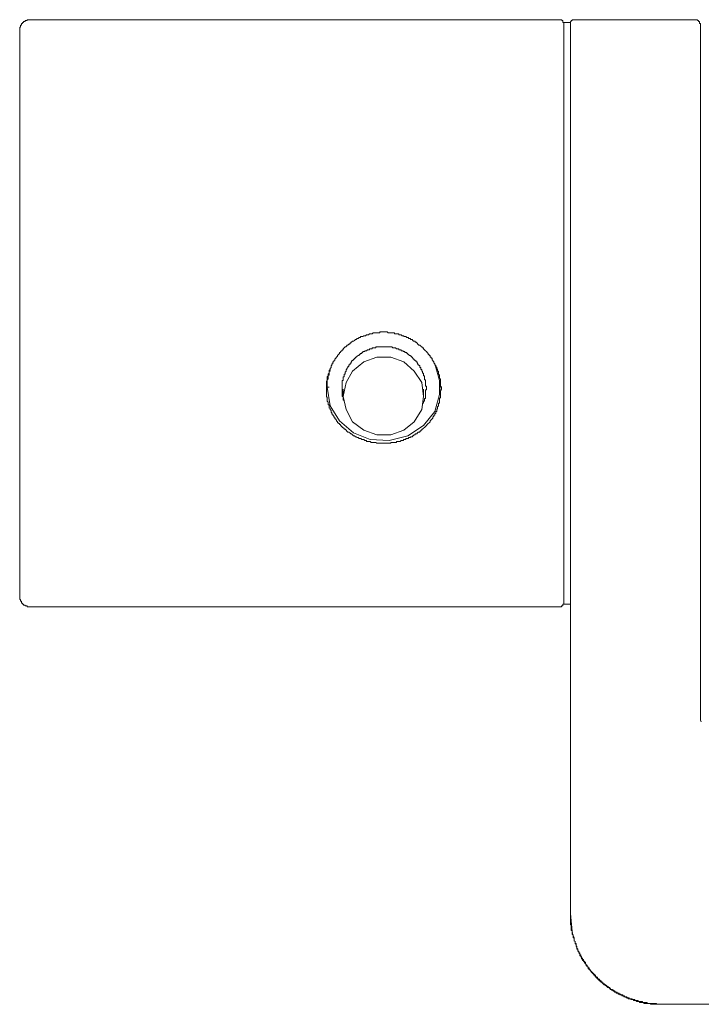
# Model space of a CAD drawing. Units: inches. Extents: x -523 to 439, y -170 to 516.
# Drawn here: x -391 to -339, y 36 to 112 of the extents above; entities that cross this region are included whole.
import ezdxf

# ---------------------------------------------------------------- set-up
doc = ezdxf.new("R2010")
doc.units = ezdxf.units.IN
doc.header["$MEASUREMENT"] = 0
doc.layers.add('图层 1', color=7, linetype='Continuous')

msp = doc.modelspace()

# ---------------------------------------------------------------- linework, layer by layer
at = {"layer": '图层 1', "color": 7, "lineweight": 9}
for points in [[(-390.288, 111.928), (-390.36, 111.928), (-390.434, 111.928), (-390.506, 111.928), (-390.506, 111.857), (-390.578, 111.857), (-390.65, 111.857), (-390.65, 111.787), (-390.721, 111.787), (-390.793, 111.787), (-390.793, 111.713), (-390.865, 111.713), (-390.865, 111.641), (-390.937, 111.641), (-390.937, 111.569), (-390.937, 111.497), (-391.009, 111.497), (-391.009, 111.425), (-391.009, 111.354), (-391.081, 111.354), (-391.081, 111.282), (-391.081, 111.21), (-391.081, 111.138)], [(-349.498, 111.928), (-390.288, 111.928)], [(-349.211, 111.641), (-349.211, 111.713), (-349.283, 111.713), (-349.283, 111.787), (-349.283, 111.857), (-349.355, 111.857), (-349.355, 111.928), (-349.427, 111.928), (-349.498, 111.928)], [(-348.708, 111.713), (-349.211, 111.713)], [(-349.211, 66.949), (-349.211, 111.713)], [(-348.421, 111.928), (-348.49, 111.928), (-348.562, 111.928), (-348.562, 111.857), (-348.636, 111.857), (-348.636, 111.787), (-348.708, 111.787), (-348.708, 111.713), (-348.708, 111.641)], [(-348.708, 66.949), (-348.708, 111.713)], [(-338.996, 111.928), (-348.421, 111.928)], [(-338.708, 111.569), (-338.708, 111.641), (-338.78, 111.641), (-338.78, 111.713), (-338.78, 111.787), (-338.852, 111.787), (-338.852, 111.857), (-338.924, 111.857), (-338.924, 111.928), (-338.996, 111.928)], [(-338.708, 91.635), (-338.708, 92.14), (-338.708, 92.713), (-338.708, 93.218), (-338.708, 93.434), (-338.708, 93.723), (-338.708, 93.937), (-338.708, 94.226), (-338.708, 94.44), (-338.708, 94.729), (-338.708, 94.945), (-338.708, 95.232), (-338.708, 95.45), (-338.708, 95.665), (-338.708, 95.953), (-338.708, 96.17), (-338.708, 96.455), (-338.708, 96.673), (-338.708, 96.889), (-338.708, 97.176), (-338.708, 97.392), (-338.708, 97.607), (-338.708, 97.897), (-338.708, 98.112), (-338.708, 98.326), (-338.708, 98.615), (-338.708, 98.831), (-338.708, 99.048), (-338.708, 99.264), (-338.708, 99.479), (-338.708, 99.767), (-338.708, 99.982), (-338.708, 100.2), (-338.708, 100.414), (-338.708, 100.631), (-338.708, 100.847), (-338.708, 101.062), (-338.708, 101.278), (-338.708, 101.493), (-338.708, 101.639), (-338.708, 101.711), (-338.708, 101.855), (-338.708, 101.926), (-338.708, 102.068), (-338.708, 102.14), (-338.708, 102.286), (-338.708, 102.358), (-338.708, 102.501), (-338.708, 102.573), (-338.708, 102.647), (-338.708, 102.789), (-338.708, 102.861), (-338.708, 103.004), (-338.708, 103.076), (-338.708, 103.148), (-338.708, 103.294), (-338.708, 103.364), (-338.708, 103.509), (-338.708, 103.581), (-338.708, 103.653), (-338.708, 103.797), (-338.708, 103.869), (-338.708, 103.942), (-338.708, 104.086), (-338.708, 104.156), (-338.708, 104.228), (-338.708, 104.374), (-338.708, 104.443), (-338.708, 104.515), (-338.708, 104.661), (-338.708, 104.733), (-338.708, 104.805), (-338.708, 104.948), (-338.708, 105.02), (-338.708, 105.092), (-338.708, 105.164), (-338.708, 105.308), (-338.708, 105.38), (-338.708, 105.451), (-338.708, 105.525), (-338.708, 105.669), (-338.708, 105.739), (-338.708, 105.811), (-338.708, 105.885), (-338.708, 105.956), (-338.708, 106.1), (-338.708, 106.172), (-338.708, 106.244), (-338.708, 106.316), (-338.708, 106.39), (-338.708, 106.461), (-338.708, 106.603), (-338.708, 106.675), (-338.708, 106.747), (-338.708, 106.819), (-338.708, 106.891), (-338.708, 106.962), (-338.708, 107.036), (-338.708, 107.106), (-338.708, 107.18), (-338.708, 107.252), (-338.708, 107.324), (-338.708, 107.467), (-338.708, 107.539), (-338.708, 107.611), (-338.708, 107.683), (-338.708, 107.755), (-338.708, 107.827), (-338.708, 107.898), (-338.708, 107.972), (-338.708, 108.044), (-338.708, 108.114), (-338.708, 108.186), (-338.708, 108.258), (-338.708, 108.332), (-338.708, 108.403), (-338.708, 108.475), (-338.708, 108.547), (-338.708, 108.619), (-338.708, 108.691), (-338.708, 108.763), (-338.708, 108.835), (-338.708, 108.906), (-338.708, 108.978), (-338.708, 109.05), (-338.708, 109.122), (-338.708, 109.194), (-338.708, 109.266), (-338.708, 109.338), (-338.708, 109.411), (-338.708, 109.481), (-338.708, 109.553), (-338.708, 109.627), (-338.708, 109.699), (-338.708, 109.771), (-338.708, 109.843), (-338.708, 109.912), (-338.708, 109.986), (-338.708, 110.058), (-338.708, 110.13), (-338.708, 110.202), (-338.708, 110.274), (-338.708, 110.346), (-338.708, 110.419), (-338.708, 110.489), (-338.708, 110.561), (-338.708, 110.633), (-338.708, 110.705), (-338.708, 110.779), (-338.708, 110.851), (-338.708, 110.922), (-338.708, 110.994), (-338.708, 111.066), (-338.708, 111.138), (-338.708, 111.21), (-338.708, 111.282), (-338.708, 111.354), (-338.708, 111.425), (-338.708, 111.497), (-338.708, 111.569), (-338.708, 111.641)], [(-391.081, 110.419), (-391.081, 111.138)], [(-391.081, 67.526), (-391.081, 110.419)], [(-348.708, 91.635), (-348.708, 79.544), (-348.708, 73.428), (-348.708, 67.382), (-348.708, 64.36), (-348.708, 61.336), (-348.708, 55.292), (-348.708, 49.248), (-348.708, 43.203)], [(-338.708, 58.171), (-338.708, 74.939), (-338.708, 91.635)], [(-358.636, 83.504), (-358.708, 83.358), (-358.708, 83.286), (-358.708, 83.142), (-358.708, 83.07), (-358.708, 82.999), (-358.708, 82.927), (-358.708, 82.855), (-358.778, 82.785), (-358.778, 82.711), (-358.778, 82.639), (-358.778, 82.567), (-358.778, 82.496), (-358.778, 82.424), (-358.852, 82.424), (-358.852, 82.352), (-358.852, 82.28), (-358.852, 82.208), (-358.923, 82.134), (-358.923, 82.062), (-358.923, 81.993), (-358.995, 81.919), (-358.995, 81.847), (-358.995, 81.775), (-359.067, 81.775), (-359.067, 81.703), (-359.067, 81.631), (-359.139, 81.631), (-359.139, 81.559), (-359.139, 81.488), (-359.211, 81.488), (-359.211, 81.416), (-359.283, 81.344), (-359.283, 81.272), (-359.355, 81.2), (-359.426, 81.128), (-359.498, 81.056), (-359.498, 80.983), (-359.57, 80.911), (-359.642, 80.839), (-359.716, 80.767), (-359.788, 80.697), (-359.858, 80.623), (-359.929, 80.551), (-360.001, 80.48), (-360.075, 80.406), (-360.147, 80.406), (-360.147, 80.336), (-360.217, 80.336), (-360.217, 80.264), (-360.289, 80.264), (-360.289, 80.192), (-360.361, 80.192), (-360.434, 80.192), (-360.434, 80.12), (-360.506, 80.12), (-360.506, 80.049), (-360.578, 80.049), (-360.65, 80.049), (-360.65, 79.977), (-360.722, 79.977), (-360.794, 79.905), (-360.866, 79.905), (-360.866, 79.833), (-360.937, 79.833), (-361.009, 79.833), (-361.009, 79.761), (-361.081, 79.761), (-361.153, 79.761), (-361.153, 79.687), (-361.225, 79.687), (-361.297, 79.687), (-361.369, 79.687), (-361.369, 79.615), (-361.44, 79.615), (-361.512, 79.615), (-361.584, 79.544), (-361.658, 79.544), (-361.73, 79.544), (-361.802, 79.472), (-361.872, 79.472), (-361.943, 79.472), (-362.015, 79.472), (-362.089, 79.472), (-362.089, 79.4), (-362.161, 79.4), (-362.233, 79.4), (-362.303, 79.4), (-362.374, 79.4), (-362.448, 79.4), (-362.52, 79.4), (-362.52, 79.328), (-362.592, 79.328), (-362.664, 79.328), (-362.736, 79.328), (-362.808, 79.328), (-362.881, 79.328), (-362.951, 79.328), (-363.023, 79.328), (-363.095, 79.328), (-363.167, 79.328), (-363.239, 79.328), (-363.313, 79.328), (-363.382, 79.328), (-363.454, 79.328), (-363.526, 79.328), (-363.6, 79.328), (-363.672, 79.4), (-363.744, 79.4), (-363.816, 79.4), (-363.887, 79.4), (-363.957, 79.4), (-364.031, 79.4), (-364.103, 79.472), (-364.175, 79.472), (-364.247, 79.472), (-364.319, 79.472), (-364.39, 79.472), (-364.39, 79.544), (-364.462, 79.544), (-364.534, 79.544), (-364.608, 79.615), (-364.678, 79.615), (-364.75, 79.615), (-364.822, 79.687), (-364.895, 79.687), (-364.967, 79.687), (-365.037, 79.761), (-365.109, 79.761), (-365.181, 79.833), (-365.255, 79.833), (-365.327, 79.905), (-365.396, 79.905), (-365.468, 79.977), (-365.542, 80.049), (-365.614, 80.049), (-365.686, 80.12), (-365.758, 80.192), (-365.83, 80.192), (-365.901, 80.264), (-365.973, 80.336), (-366.045, 80.406), (-366.117, 80.406), (-366.117, 80.48), (-366.189, 80.48), (-366.189, 80.551), (-366.261, 80.551), (-366.261, 80.623), (-366.333, 80.623), (-366.333, 80.697), (-366.404, 80.697), (-366.404, 80.767), (-366.476, 80.767), (-366.476, 80.839), (-366.548, 80.839), (-366.548, 80.911), (-366.622, 80.911), (-366.622, 80.983), (-366.694, 81.056), (-366.694, 81.128), (-366.764, 81.128), (-366.764, 81.2), (-366.836, 81.2), (-366.836, 81.272), (-366.836, 81.344), (-366.909, 81.344), (-366.909, 81.416), (-366.981, 81.488), (-366.981, 81.559), (-367.053, 81.559), (-367.053, 81.631), (-367.053, 81.703), (-367.123, 81.703), (-367.123, 81.775), (-367.123, 81.847), (-367.195, 81.919), (-367.195, 81.993), (-367.269, 82.062), (-367.269, 82.134), (-367.269, 82.208), (-367.269, 82.28), (-367.341, 82.28), (-367.341, 82.352), (-367.341, 82.424), (-367.341, 82.496), (-367.412, 82.567), (-367.412, 82.639), (-367.412, 82.711), (-367.412, 82.785), (-367.412, 82.855), (-367.482, 82.927), (-367.482, 82.999), (-367.482, 83.07), (-367.482, 83.142), (-367.482, 83.214), (-367.482, 83.286), (-367.482, 83.358), (-367.482, 83.43), (-367.482, 83.504), (-367.482, 83.575), (-367.482, 83.647), (-367.482, 83.719), (-367.482, 83.791), (-367.482, 83.863), (-367.482, 83.935), (-367.482, 84.007), (-367.482, 84.078), (-367.412, 84.148), (-367.412, 84.22), (-367.412, 84.294), (-367.412, 84.368), (-367.412, 84.438), (-367.341, 84.51), (-367.341, 84.581), (-367.341, 84.655), (-367.269, 84.727), (-367.269, 84.799), (-367.269, 84.869), (-367.269, 84.941), (-367.195, 85.013), (-367.195, 85.086), (-367.123, 85.158), (-367.123, 85.23), (-367.123, 85.302), (-367.053, 85.302), (-367.053, 85.374), (-367.053, 85.446), (-366.981, 85.446), (-366.981, 85.518), (-366.981, 85.589), (-366.909, 85.589), (-366.909, 85.661), (-366.836, 85.733), (-366.836, 85.805), (-366.764, 85.877), (-366.694, 85.951), (-366.622, 86.022), (-366.622, 86.094), (-366.548, 86.166), (-366.476, 86.236), (-366.476, 86.308), (-366.404, 86.308), (-366.404, 86.382), (-366.333, 86.382), (-366.333, 86.454), (-366.261, 86.454), (-366.261, 86.523), (-366.189, 86.523), (-366.189, 86.595), (-366.117, 86.667), (-366.045, 86.743), (-365.973, 86.743), (-365.973, 86.813), (-365.901, 86.813), (-365.901, 86.885), (-365.83, 86.885), (-365.758, 86.957), (-365.686, 86.957), (-365.686, 87.028), (-365.614, 87.028), (-365.614, 87.1), (-365.542, 87.1), (-365.468, 87.174), (-365.396, 87.174), (-365.327, 87.244), (-365.255, 87.316), (-365.181, 87.316), (-365.109, 87.388), (-365.037, 87.388), (-364.967, 87.46), (-364.895, 87.46), (-364.822, 87.533), (-364.75, 87.533), (-364.678, 87.533), (-364.608, 87.605), (-364.534, 87.605), (-364.462, 87.605), (-364.39, 87.677), (-364.319, 87.677), (-364.247, 87.677), (-364.175, 87.749), (-364.103, 87.749), (-364.031, 87.749), (-363.957, 87.749), (-363.887, 87.819), (-363.816, 87.819), (-363.744, 87.819), (-363.672, 87.819), (-363.6, 87.819), (-363.526, 87.819), (-363.454, 87.819), (-363.382, 87.819), (-363.382, 87.893), (-363.313, 87.893), (-363.239, 87.893), (-363.167, 87.893), (-363.095, 87.893), (-363.023, 87.893), (-362.951, 87.893), (-362.881, 87.893), (-362.808, 87.893), (-362.736, 87.819), (-362.664, 87.819), (-362.592, 87.819), (-362.52, 87.819), (-362.448, 87.819), (-362.374, 87.819), (-362.303, 87.819), (-362.233, 87.819), (-362.233, 87.749), (-362.161, 87.749), (-362.089, 87.749), (-362.015, 87.749), (-361.943, 87.749), (-361.872, 87.677), (-361.802, 87.677), (-361.73, 87.677), (-361.658, 87.605), (-361.584, 87.605), (-361.512, 87.605), (-361.512, 87.533), (-361.44, 87.533), (-361.369, 87.533), (-361.297, 87.46), (-361.225, 87.46), (-361.153, 87.46), (-361.153, 87.388), (-361.081, 87.388), (-361.009, 87.388), (-361.009, 87.316), (-360.937, 87.316), (-360.866, 87.316), (-360.866, 87.244), (-360.794, 87.244), (-360.794, 87.174), (-360.722, 87.174), (-360.65, 87.174), (-360.65, 87.1), (-360.578, 87.1), (-360.506, 87.028), (-360.434, 86.957), (-360.361, 86.885), (-360.289, 86.885), (-360.217, 86.813), (-360.147, 86.743), (-360.075, 86.667), (-360.001, 86.667), (-360.001, 86.595), (-359.929, 86.523), (-359.858, 86.454), (-359.788, 86.382), (-359.716, 86.308), (-359.642, 86.236), (-359.642, 86.166), (-359.57, 86.166), (-359.57, 86.094), (-359.498, 86.094), (-359.498, 86.022), (-359.498, 85.951), (-359.426, 85.951), (-359.426, 85.877), (-359.355, 85.877), (-359.355, 85.805), (-359.355, 85.733), (-359.283, 85.733), (-359.283, 85.661), (-359.211, 85.589), (-359.211, 85.518), (-359.139, 85.446), (-359.139, 85.374), (-359.067, 85.302), (-359.067, 85.23), (-358.995, 85.158), (-358.995, 85.086), (-358.923, 85.013), (-358.923, 84.941), (-358.923, 84.869), (-358.852, 84.869), (-358.852, 84.799), (-358.852, 84.727), (-358.852, 84.655), (-358.778, 84.581), (-358.778, 84.51), (-358.778, 84.438), (-358.778, 84.368), (-358.778, 84.294), (-358.708, 84.294), (-358.708, 84.22), (-358.708, 84.148), (-358.708, 84.078), (-358.708, 84.007), (-358.708, 83.935), (-358.708, 83.863), (-358.708, 83.791), (-358.708, 83.719), (-358.636, 83.647), (-358.636, 83.575), (-358.636, 83.504), (-358.636, 83.504)], [(-359.788, 83.504), (-359.788, 83.575), (-359.788, 83.647), (-359.788, 83.719), (-359.858, 83.719), (-359.858, 83.791), (-359.858, 83.863), (-359.858, 83.935), (-359.858, 84.007), (-359.858, 84.078), (-359.858, 84.148), (-359.858, 84.22), (-359.929, 84.22), (-359.929, 84.294), (-359.929, 84.368), (-359.929, 84.438), (-359.929, 84.51), (-360.001, 84.51), (-360.001, 84.581), (-360.001, 84.655), (-360.001, 84.727), (-360.075, 84.727), (-360.075, 84.799), (-360.075, 84.869), (-360.147, 84.869), (-360.147, 84.941), (-360.147, 85.013), (-360.217, 85.013), (-360.217, 85.086), (-360.217, 85.158), (-360.289, 85.158), (-360.289, 85.23), (-360.289, 85.302), (-360.361, 85.302), (-360.361, 85.374), (-360.434, 85.374), (-360.434, 85.446), (-360.506, 85.518), (-360.506, 85.589), (-360.578, 85.589), (-360.578, 85.661), (-360.65, 85.661), (-360.65, 85.733), (-360.722, 85.733), (-360.722, 85.805), (-360.794, 85.805), (-360.794, 85.877), (-360.866, 85.877), (-360.866, 85.951), (-360.937, 85.951), (-360.937, 86.022), (-361.009, 86.022), (-361.009, 86.094), (-361.081, 86.094), (-361.153, 86.166), (-361.225, 86.166), (-361.225, 86.236), (-361.297, 86.236), (-361.297, 86.308), (-361.369, 86.308), (-361.44, 86.308), (-361.44, 86.382), (-361.512, 86.382), (-361.584, 86.382), (-361.584, 86.454), (-361.658, 86.454), (-361.73, 86.454), (-361.73, 86.523), (-361.802, 86.523), (-361.872, 86.523), (-361.943, 86.595), (-362.015, 86.595), (-362.089, 86.595), (-362.161, 86.667), (-362.233, 86.667), (-362.303, 86.667), (-362.374, 86.667), (-362.448, 86.743), (-362.52, 86.743), (-362.592, 86.743), (-362.664, 86.743), (-362.736, 86.743), (-362.808, 86.743), (-362.881, 86.743), (-362.951, 86.743), (-363.023, 86.743), (-363.095, 86.743), (-363.167, 86.743), (-363.239, 86.743), (-363.313, 86.743), (-363.382, 86.743), (-363.454, 86.743), (-363.526, 86.743), (-363.6, 86.743), (-363.672, 86.743), (-363.672, 86.667), (-363.744, 86.667), (-363.816, 86.667), (-363.887, 86.667), (-363.957, 86.667), (-363.957, 86.595), (-364.031, 86.595), (-364.103, 86.595), (-364.175, 86.595), (-364.175, 86.523), (-364.247, 86.523), (-364.319, 86.523), (-364.39, 86.454), (-364.462, 86.454), (-364.534, 86.454), (-364.534, 86.382), (-364.608, 86.382), (-364.678, 86.382), (-364.678, 86.308), (-364.75, 86.308), (-364.75, 86.236), (-364.822, 86.236), (-364.895, 86.236), (-364.895, 86.166), (-364.967, 86.166), (-364.967, 86.094), (-365.037, 86.094), (-365.109, 86.022), (-365.181, 85.951), (-365.255, 85.951), (-365.255, 85.877), (-365.327, 85.877), (-365.327, 85.805), (-365.396, 85.805), (-365.396, 85.733), (-365.468, 85.733), (-365.468, 85.661), (-365.542, 85.661), (-365.542, 85.589), (-365.614, 85.518), (-365.614, 85.446), (-365.686, 85.446), (-365.686, 85.374), (-365.758, 85.374), (-365.758, 85.302), (-365.758, 85.23), (-365.83, 85.23), (-365.83, 85.158), (-365.901, 85.086), (-365.901, 85.013), (-365.973, 85.013), (-365.973, 84.941), (-365.973, 84.869), (-366.045, 84.799), (-366.045, 84.727), (-366.045, 84.655), (-366.117, 84.655), (-366.117, 84.581), (-366.117, 84.51), (-366.117, 84.438), (-366.189, 84.438), (-366.189, 84.368), (-366.189, 84.294), (-366.189, 84.22), (-366.189, 84.148), (-366.261, 84.148), (-366.261, 84.078), (-366.261, 84.007), (-366.261, 83.935), (-366.261, 83.863), (-366.261, 83.791), (-366.261, 83.719), (-366.261, 83.647), (-366.261, 83.575), (-366.261, 83.504), (-366.261, 83.43), (-366.261, 83.358), (-366.261, 83.286), (-366.261, 83.214), (-366.261, 83.142), (-366.261, 83.07), (-366.261, 82.999), (-366.261, 82.927), (-366.189, 82.927), (-366.189, 82.855), (-366.189, 82.785), (-366.189, 82.711), (-366.189, 82.639), (-366.117, 82.639), (-366.117, 82.567)], [(-366.189, 82.927), (-365.973, 84.007), (-365.468, 84.869), (-364.608, 85.589), (-363.6, 85.951), (-362.52, 85.951), (-361.512, 85.589), (-360.722, 84.869), (-360.147, 84.007), (-360.001, 82.927), (-360.147, 81.919), (-360.722, 80.983), (-361.512, 80.336), (-362.52, 79.977), (-363.6, 79.977), (-364.608, 80.336), (-365.468, 80.983), (-365.973, 81.919), (-366.189, 82.927), (-366.189, 82.927)], [(-359.139, 85.446), (-358.778, 84.148), (-358.778, 83.07), (-359.139, 81.775), (-360.001, 80.697), (-361.225, 79.905), (-362.664, 79.544), (-364.103, 79.615), (-365.396, 80.12), (-366.476, 81.056), (-367.195, 82.208), (-367.412, 83.647)], [(-367.412, 83.647), (-367.412, 83.719), (-367.412, 83.791), (-367.412, 83.863), (-367.412, 83.935), (-367.412, 84.007), (-367.412, 84.078), (-367.412, 84.148), (-367.412, 84.22), (-367.341, 84.294), (-367.341, 84.368), (-367.341, 84.438), (-367.341, 84.51), (-367.341, 84.581), (-367.269, 84.581), (-367.269, 84.655), (-367.269, 84.727), (-367.269, 84.799), (-367.269, 84.869), (-367.195, 84.869), (-367.195, 84.941)], [(-367.412, 83.863), (-367.412, 83.504)], [(-367.412, 83.647), (-367.269, 83.647)], [(-366.189, 83.504), (-366.189, 82.927)], [(-359.788, 83.504), (-359.788, 83.43), (-359.858, 83.43), (-359.858, 83.358), (-359.858, 83.286), (-359.858, 83.214), (-359.858, 83.142), (-359.858, 83.07), (-359.858, 82.999), (-359.858, 82.927), (-359.858, 82.855), (-359.858, 82.785), (-359.929, 82.785), (-359.929, 82.711), (-359.929, 82.639), (-359.929, 82.567), (-360.001, 82.567), (-360.001, 82.496), (-360.001, 82.424), (-360.075, 82.424), (-360.075, 82.352)], [(-360.001, 82.927), (-360.001, 83.504)], [(-358.778, 83.358), (-358.708, 83.863)], [(-391.081, 67.526), (-391.081, 67.454), (-391.081, 67.382), (-391.081, 67.31), (-391.009, 67.31), (-391.009, 67.24), (-391.009, 67.166), (-390.937, 67.166), (-390.937, 67.095), (-390.937, 67.021), (-390.865, 67.021), (-390.865, 66.949), (-390.793, 66.949), (-390.793, 66.879), (-390.721, 66.879), (-390.65, 66.879), (-390.65, 66.807), (-390.578, 66.807), (-390.506, 66.807), (-390.506, 66.735), (-390.434, 66.735), (-390.36, 66.735), (-390.288, 66.735)], [(-390.288, 66.735), (-349.498, 66.735)], [(-349.498, 66.735), (-349.427, 66.735), (-349.355, 66.807), (-349.283, 66.807), (-349.283, 66.879), (-349.283, 66.949), (-349.211, 66.949), (-349.211, 67.021)], [(-349.211, 66.949), (-348.708, 66.949)], [(-338.634, 57.883), (-338.708, 58.027), (-338.708, 58.171)], [(-348.708, 43.203), (-348.708, 43.131), (-348.708, 43.059), (-348.708, 42.987), (-348.708, 42.913), (-348.708, 42.841), (-348.708, 42.769), (-348.708, 42.698), (-348.708, 42.626), (-348.708, 42.552), (-348.708, 42.482), (-348.708, 42.41), (-348.708, 42.338), (-348.708, 42.267), (-348.636, 42.267), (-348.636, 42.195), (-348.636, 42.121), (-348.636, 42.049), (-348.636, 41.977), (-348.636, 41.907), (-348.636, 41.835), (-348.562, 41.835), (-348.562, 41.762), (-348.562, 41.69), (-348.562, 41.618), (-348.562, 41.546), (-348.49, 41.474), (-348.49, 41.402), (-348.49, 41.33), (-348.49, 41.257), (-348.421, 41.257), (-348.421, 41.185), (-348.421, 41.115), (-348.421, 41.043), (-348.347, 40.971), (-348.347, 40.897), (-348.347, 40.827), (-348.275, 40.827), (-348.275, 40.756), (-348.275, 40.684), (-348.275, 40.612), (-348.203, 40.612), (-348.203, 40.54), (-348.203, 40.466), (-348.131, 40.394), (-348.131, 40.322), (-348.131, 40.251), (-348.061, 40.251), (-348.061, 40.179), (-348.061, 40.107), (-347.987, 40.107), (-347.987, 40.035), (-347.987, 39.963), (-347.916, 39.963), (-347.916, 39.891), (-347.916, 39.821), (-347.844, 39.821), (-347.844, 39.748), (-347.772, 39.674), (-347.772, 39.602), (-347.702, 39.602), (-347.702, 39.532), (-347.702, 39.46), (-347.628, 39.46), (-347.628, 39.388), (-347.554, 39.388), (-347.554, 39.314), (-347.554, 39.243), (-347.482, 39.243), (-347.482, 39.171), (-347.413, 39.171), (-347.413, 39.099), (-347.413, 39.029), (-347.341, 39.029), (-347.341, 38.955), (-347.269, 38.955), (-347.269, 38.883), (-347.197, 38.809), (-347.197, 38.74), (-347.123, 38.74), (-347.123, 38.668), (-347.051, 38.668), (-347.051, 38.596), (-346.981, 38.596), (-346.981, 38.524), (-346.91, 38.524), (-346.91, 38.452), (-346.838, 38.452), (-346.838, 38.38), (-346.764, 38.38), (-346.764, 38.308), (-346.692, 38.237), (-346.62, 38.237), (-346.62, 38.165), (-346.548, 38.093), (-346.476, 38.093), (-346.476, 38.019), (-346.405, 38.019), (-346.405, 37.947), (-346.333, 37.947), (-346.333, 37.875), (-346.261, 37.875), (-346.261, 37.803), (-346.189, 37.803), (-346.189, 37.734), (-346.117, 37.734), (-346.045, 37.66), (-345.973, 37.66), (-345.973, 37.588), (-345.902, 37.588), (-345.902, 37.516), (-345.83, 37.516), (-345.758, 37.446), (-345.686, 37.446), (-345.686, 37.372), (-345.614, 37.372), (-345.614, 37.3), (-345.54, 37.3), (-345.469, 37.3), (-345.469, 37.227), (-345.397, 37.227), (-345.327, 37.157), (-345.255, 37.157), (-345.255, 37.085), (-345.181, 37.085), (-345.109, 37.085), (-345.109, 37.013), (-345.037, 37.013), (-344.966, 37.013), (-344.966, 36.941), (-344.896, 36.941), (-344.824, 36.941), (-344.824, 36.867), (-344.75, 36.867), (-344.676, 36.867), (-344.676, 36.796), (-344.606, 36.796), (-344.534, 36.796), (-344.534, 36.724), (-344.463, 36.724), (-344.391, 36.724), (-344.319, 36.652), (-344.247, 36.652), (-344.175, 36.652), (-344.175, 36.58), (-344.103, 36.58), (-344.031, 36.58), (-343.958, 36.58), (-343.958, 36.508), (-343.888, 36.508), (-343.816, 36.508), (-343.744, 36.508), (-343.744, 36.436), (-343.672, 36.436), (-343.6, 36.436), (-343.526, 36.436), (-343.455, 36.364), (-343.383, 36.364), (-343.311, 36.364), (-343.241, 36.364), (-343.167, 36.364), (-343.167, 36.293), (-343.095, 36.293), (-343.023, 36.293), (-342.952, 36.293), (-342.88, 36.293), (-342.808, 36.293), (-342.808, 36.221), (-342.736, 36.221), (-342.662, 36.221), (-342.59, 36.221), (-342.52, 36.221), (-342.449, 36.221), (-342.377, 36.221), (-342.303, 36.221), (-342.233, 36.221), (-342.161, 36.221), (-342.089, 36.221), (-342.089, 36.149), (-342.017, 36.149), (-341.944, 36.149), (-341.872, 36.149), (-341.802, 36.149), (-341.73, 36.149)], [(-348.708, 43.203), (-348.708, 43.131)], [(-348.49, 41.402), (-348.562, 41.762), (-348.708, 43.131)], [(-348.49, 41.402), (-348.421, 41.257), (-348.421, 41.185), (-348.421, 41.115), (-348.421, 41.043), (-348.347, 40.971), (-348.347, 40.897), (-348.347, 40.827), (-348.275, 40.756), (-348.275, 40.684), (-348.275, 40.612), (-348.203, 40.54), (-348.203, 40.466), (-348.203, 40.394), (-348.131, 40.394), (-348.131, 40.322), (-348.131, 40.251), (-348.061, 40.179), (-348.061, 40.107), (-347.987, 40.035), (-347.987, 39.963), (-347.987, 39.891), (-347.916, 39.891), (-347.916, 39.821), (-347.844, 39.748), (-347.844, 39.674), (-347.772, 39.602), (-347.772, 39.532), (-347.702, 39.532), (-347.702, 39.46), (-347.628, 39.388), (-347.628, 39.314), (-347.554, 39.314), (-347.554, 39.243), (-347.482, 39.243), (-347.482, 39.171), (-347.482, 39.099), (-347.413, 39.099), (-347.413, 39.029), (-347.341, 39.029), (-347.341, 38.955), (-347.341, 38.883), (-347.269, 38.883), (-347.269, 38.809), (-347.197, 38.809), (-347.197, 38.74), (-347.123, 38.74), (-347.123, 38.668), (-347.051, 38.596), (-346.981, 38.524), (-346.91, 38.452), (-346.91, 38.38), (-346.838, 38.38), (-346.838, 38.308), (-346.764, 38.308), (-346.764, 38.237), (-346.692, 38.237), (-346.692, 38.165), (-346.62, 38.165), (-346.62, 38.093), (-346.548, 38.093), (-346.548, 38.019), (-346.476, 38.019), (-346.476, 37.947), (-346.405, 37.947), (-346.405, 37.875), (-346.333, 37.875), (-346.261, 37.803), (-346.189, 37.734), (-346.117, 37.66), (-346.045, 37.66), (-346.045, 37.588), (-345.973, 37.588), (-345.902, 37.516), (-345.83, 37.446), (-345.758, 37.446), (-345.686, 37.372), (-345.614, 37.3), (-345.54, 37.3), (-345.54, 37.227), (-345.469, 37.227), (-345.397, 37.157), (-345.327, 37.157), (-345.327, 37.085), (-345.255, 37.085), (-345.181, 37.085), (-345.181, 37.013), (-345.109, 37.013), (-345.037, 37.013), (-345.037, 36.941), (-344.966, 36.941), (-344.896, 36.941), (-344.896, 36.867), (-344.824, 36.867), (-344.75, 36.867), (-344.75, 36.796), (-344.676, 36.796), (-344.606, 36.796), (-344.606, 36.724), (-344.534, 36.724), (-344.463, 36.724), (-344.391, 36.652), (-344.319, 36.652), (-344.247, 36.58), (-344.175, 36.58), (-344.103, 36.58), (-344.031, 36.508), (-343.958, 36.508), (-343.888, 36.508), (-343.816, 36.436), (-343.744, 36.436), (-343.672, 36.436), (-343.6, 36.364), (-343.526, 36.364), (-343.455, 36.364), (-343.383, 36.364), (-343.383, 36.293), (-343.311, 36.293), (-343.241, 36.293), (-343.167, 36.293), (-343.095, 36.293), (-343.023, 36.221), (-342.952, 36.221), (-342.88, 36.221), (-342.808, 36.221), (-342.736, 36.221), (-342.662, 36.221), (-342.59, 36.221), (-342.52, 36.149), (-342.449, 36.149), (-342.377, 36.149), (-342.303, 36.149), (-342.233, 36.149), (-342.161, 36.149), (-342.089, 36.149), (-342.017, 36.149), (-341.944, 36.149), (-341.872, 36.149), (-341.73, 36.149)], [(-341.73, 36.149), (-148.275, 36.149)]]:
    msp.add_lwpolyline(points, dxfattribs=at)

doc.saveas('drawing.dxf')
